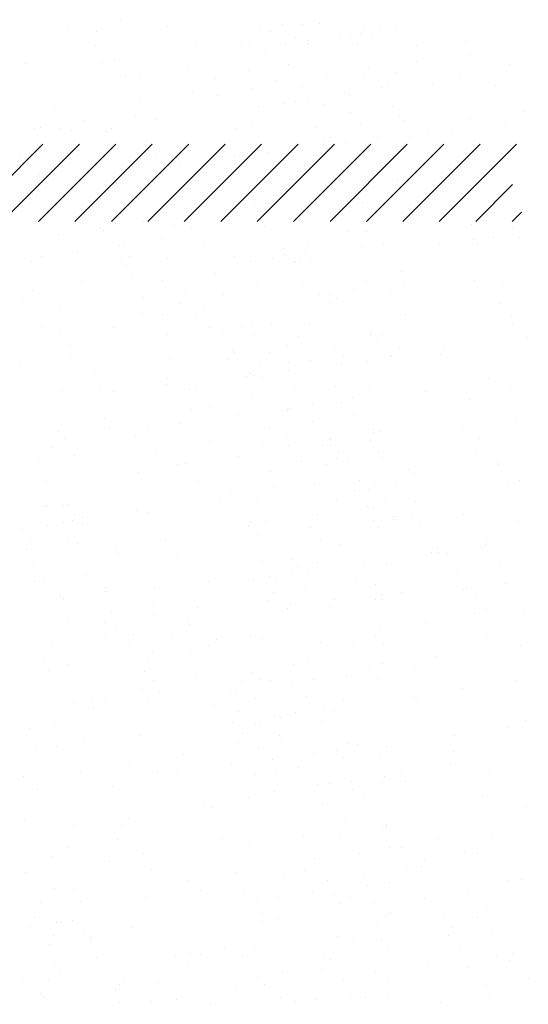
# Paper-space layout 'Layout1' of a CAD drawing. Extents: x -1 to 196, y -61 to 6.
# Drawn here: x 193 to 193, y -54 to -53 of the extents above; entities that cross this region are included whole.
import ezdxf

# ---------------------------------------------------------------- set-up
doc = ezdxf.new("R2010")
doc.units = 0
doc.layers.get('0').update_dxf_attribs({"linetype": 'CONTINUOUS'})
doc.layers.add('ASH', color=7, linetype='CONTINUOUS')
doc.layers.add('TEXTO', color=2, linetype='CONTINUOUS')

# ---------------------------------------------------------------- blocks, each defined once
blk = doc.blocks.new('*X')
at = {"color": 0}
for p, q in [((189.94227, -52.11802), (189.94227, -52.11802)), ((190.00651, -52.14185), (190.00651, -52.14185)), ((190.05856, -52.135), (190.05856, -52.135)), ((189.78529, -52.14524), (189.78529, -52.14524)), ((190.0967, -52.14467), (190.0967, -52.14467)), ((189.87068, -52.15974), (189.87068, -52.15974)), ((189.78938, -52.17044), (189.78938, -52.17044)), ((189.73733, -52.17729), (189.73733, -52.17729)), ((189.65475, -52.18634), (189.65475, -52.18634)), ((189.91651, -52.183), (189.91651, -52.183)), ((189.64166, -52.20579), (189.64166, -52.20579)), ((190.0418, -52.20922), (190.0418, -52.20922)), ((189.56895, -52.29692), (189.64395, -52.22192)), ((189.60431, -52.29692), (189.67931, -52.22192)), ((189.63966, -52.29692), (189.71466, -52.22192)), ((189.67502, -52.29692), (189.75002, -52.22192)), ((189.71037, -52.29692), (189.78537, -52.22192)), ((189.74573, -52.29692), (189.82073, -52.22192)), ((189.78108, -52.29692), (189.85608, -52.22192)), ((189.81644, -52.29692), (189.89144, -52.22192)), ((189.8518, -52.29692), (189.9268, -52.22192)), ((189.88715, -52.29692), (189.96215, -52.22192)), ((189.92251, -52.29692), (189.99751, -52.22192)), ((189.95786, -52.29692), (190.03286, -52.22192)), ((189.99322, -52.29692), (190.06822, -52.22192)), ((190.02857, -52.29692), (190.10357, -52.22192)), ((190.06393, -52.29692), (190.09968, -52.26117)), ((189.74119, -52.29699), (189.74119, -52.29699)), ((190.09928, -52.29692), (190.10815, -52.28805)), ((189.71424, -52.29893), (189.71424, -52.29893)), ((190.02565, -52.29837), (190.02565, -52.29837)), ((189.75962, -52.31388), (189.75962, -52.31388)), ((189.66105, -52.37902), (189.66105, -52.37902)), ((189.92281, -52.37568), (189.92281, -52.37568)), ((190.09871, -52.38863), (190.09871, -52.38863)), ((189.84662, -52.3936), (189.84662, -52.3936)), ((189.86605, -52.39565), (189.86605, -52.39565)), ((189.96288, -52.40651), (189.96288, -52.40651)), ((189.88158, -52.41722), (189.88158, -52.41722)), ((189.82953, -52.42407), (189.82953, -52.42407)), ((189.6937, -52.44195), (189.6937, -52.44195)), ((190.05803, -52.46944), (190.05803, -52.46944)), ((189.78794, -52.47917), (189.78794, -52.47917)), ((189.94615, -52.48481), (189.94615, -52.48481)), ((189.96458, -52.5017), (189.96458, -52.5017)), ((189.75283, -52.52248), (189.75283, -52.52248)), ((190.06425, -52.52191), (190.06425, -52.52191)), ((189.795, -52.54934), (189.795, -52.54934)), ((190.10642, -52.54878), (190.10642, -52.54878)), ((189.64554, -52.57257), (189.64554, -52.57257)), ((189.66735, -52.5717), (189.66735, -52.5717)), ((189.92911, -52.56836), (189.92911, -52.56836)), ((190.05158, -52.58142), (190.05158, -52.58142)), ((189.66397, -52.58946), (189.66397, -52.58946)), ((189.6354, -52.64662), (189.6354, -52.64662)), ((189.94681, -52.64606), (189.94681, -52.64606)), ((190.05508, -52.65329), (190.05508, -52.65329)), ((189.75097, -52.66918), (189.75097, -52.66918)), ((189.97378, -52.66399), (189.97378, -52.66399)), ((190.06433, -52.66212), (190.06433, -52.66212)), ((189.79424, -52.67185), (189.79424, -52.67185)), ((189.92173, -52.67085), (189.92173, -52.67085)), ((189.7859, -52.68873), (189.7859, -52.68873)), ((189.65255, -52.70628), (189.65255, -52.70628)), ((189.70461, -52.69943), (189.70461, -52.69943)), ((189.67365, -52.76438), (189.67365, -52.76438)), ((189.8505, -52.76039), (189.8505, -52.76039)), ((189.93541, -52.76104), (189.93541, -52.76104)), ((189.83359, -52.77289), (189.83359, -52.77289)), ((189.86894, -52.77728), (189.86894, -52.77728)), ((189.87576, -52.79975), (189.87576, -52.79975)), ((189.95593, -52.857), (189.95593, -52.857)), ((190.07063, -52.8548), (190.07063, -52.8548)), ((189.80054, -52.86453), (189.80054, -52.86453)), ((189.71616, -52.89703), (189.71616, -52.89703)), ((190.02757, -52.89647), (190.02757, -52.89647)), ((190.01393, -52.91762), (190.01393, -52.91762)), ((190.06598, -52.91077), (190.06598, -52.91077)), ((189.8781, -52.9355), (189.8781, -52.9355)), ((189.65532, -52.94477), (189.65532, -52.94477)), ((189.7968, -52.94621), (189.7968, -52.94621)), ((189.74475, -52.95306), (189.74475, -52.95306)), ((189.94171, -52.95373), (189.94171, -52.95373)), ((190.05547, -52.9482), (190.05547, -52.9482)), ((189.67995, -52.95707), (189.67995, -52.95707)), ((190.0739, -52.96509), (190.0739, -52.96509)), ((189.91436, -53.0233), (189.91436, -53.0233)), ((189.75485, -53.03597), (189.75485, -53.03597)), ((189.64511, -53.05073), (189.64511, -53.05073)), ((189.95653, -53.05017), (189.95653, -53.05017)), ((190.07692, -53.04749), (190.07692, -53.04749)), ((189.77329, -53.05286), (189.77329, -53.05286)), ((189.80684, -53.05722), (189.80684, -53.05722)), ((189.9703, -53.18228), (189.9703, -53.18228)), ((189.889, -53.19298), (189.889, -53.19298)), ((189.83695, -53.19984), (189.83695, -53.19984)), ((189.70113, -53.21772), (189.70113, -53.21772)), ((189.95982, -53.22378), (189.95982, -53.22378)), ((189.97825, -53.24067), (189.97825, -53.24067)), ((190.08322, -53.24017), (190.08322, -53.24017)), ((189.81313, -53.2499), (189.81313, -53.2499)), ((189.68371, -53.27428), (189.68371, -53.27428)), ((189.99512, -53.27371), (189.99512, -53.27371)), ((189.87769, -53.39786), (189.87769, -53.39786)), ((189.76463, -53.40816), (189.76463, -53.40816)), ((190.0625, -53.42906), (190.0625, -53.42906)), ((190.08952, -53.43285), (190.08952, -53.43285)), ((189.81943, -53.44258), (189.81943, -53.44258)), ((189.9812, -53.43976), (189.9812, -53.43976)), ((189.92915, -53.44661), (189.92915, -53.44661)), ((189.79333, -53.4645), (189.79333, -53.4645)), ((189.65998, -53.48205), (189.65998, -53.48205)), ((189.71203, -53.4752), (189.71203, -53.4752)), ((189.86417, -53.49937), (189.86417, -53.49937)), ((189.8826, -53.51626), (189.8826, -53.51626)), ((189.76447, -53.52469), (189.76447, -53.52469)), ((190.07588, -53.52412), (190.07588, -53.52412)), ((189.69884, -53.53511), (189.69884, -53.53511)), ((189.9606, -53.53177), (189.9606, -53.53177)), ((189.80664, -53.55155), (189.80664, -53.55155)), ((189.9696, -53.59597), (189.9696, -53.59597)), ((190.09582, -53.62553), (190.09582, -53.62553)), ((189.82573, -53.63526), (189.82573, -53.63526)), ((189.64703, -53.64883), (189.64703, -53.64883)), ((189.95845, -53.64827), (189.95845, -53.64827)), ((189.66899, -53.68374), (189.66899, -53.68374)), ((190.06913, -53.68718), (190.06913, -53.68718)), ((190.0734, -53.68654), (190.0734, -53.68654)), ((190.02135, -53.69339), (190.02135, -53.69339)), ((189.88552, -53.71127), (189.88552, -53.71127)), ((190.08756, -53.70407), (190.08756, -53.70407)), ((189.80423, -53.72198), (189.80423, -53.72198)), ((189.70514, -53.7278), (189.70514, -53.7278)), ((189.75218, -53.72883), (189.75218, -53.72883)), ((189.9669, -53.72446), (189.9669, -53.72446)), ((189.76852, -53.77495), (189.76852, -53.77495)), ((189.84523, -53.7751), (189.84523, -53.7751)), ((189.78695, -53.79184), (189.78695, -53.79184)), ((189.8874, -53.80196), (189.8874, -53.80196)), ((190.10212, -53.81821), (190.10212, -53.81821)), ((189.83203, -53.82795), (189.83203, -53.82795)), ((189.87395, -53.87156), (189.87395, -53.87156)), ((189.7278, -53.89924), (189.7278, -53.89924)), ((190.03921, -53.89868), (190.03921, -53.89868)), ((189.71144, -53.92048), (189.71144, -53.92048)), ((189.9732, -53.91714), (189.9732, -53.91714)), ((190.11355, -53.94017), (190.11355, -53.94017)), ((189.97772, -53.95805), (189.97772, -53.95805)), ((189.89643, -53.96875), (189.89643, -53.96875)), ((189.97348, -53.96276), (189.97348, -53.96276)), ((189.84438, -53.97561), (189.84438, -53.97561)), ((189.99191, -53.97965), (189.99191, -53.97965)), ((189.70855, -53.99349), (189.70855, -53.99349)), ((189.62725, -54.00419), (189.62725, -54.00419)), ((190.10842, -54.0109), (190.10842, -54.0109)), ((189.83833, -54.02063), (189.83833, -54.02063)), ((189.92599, -54.02551), (189.92599, -54.02551)), ((189.65675, -54.05294), (189.65675, -54.05294)), ((189.67287, -54.05053), (189.67287, -54.05053)), ((189.96816, -54.05237), (189.96816, -54.05237)), ((190.07891, -54.05937), (190.07891, -54.05937)), ((189.6913, -54.06742), (189.6913, -54.06742)), ((189.71774, -54.11316), (189.71774, -54.11316)), ((189.9795, -54.10982), (189.9795, -54.10982)), ((189.71945, -54.25097), (189.71945, -54.25097)), ((189.89626, -54.25523), (189.89626, -54.25523)), ((189.6674, -54.25782), (189.6674, -54.25782)), ((189.69534, -54.27648), (189.69534, -54.27648)), ((190.00676, -54.27592), (190.00676, -54.27592)), ((189.73751, -54.30335), (189.73751, -54.30335)), ((189.9858, -54.3025), (189.9858, -54.3025)), ((190.04893, -54.30278), (190.04893, -54.30278)), ((189.72404, -54.30584), (189.72404, -54.30584)), ((189.98326, -54.33495), (189.98326, -54.33495)), ((190.08083, -54.46231), (190.08083, -54.46231)), ((190.02877, -54.46916), (190.02877, -54.46916)), ((189.89295, -54.48704), (189.89295, -54.48704)), ((189.9921, -54.49519), (189.9921, -54.49519)), ((189.73034, -54.49852), (189.73034, -54.49852)), ((189.7596, -54.5046), (189.7596, -54.5046)), ((189.81165, -54.49774), (189.81165, -54.49774)), ((189.78218, -54.51392), (189.78218, -54.51392)), ((189.62377, -54.52248), (189.62377, -54.52248)), ((189.77611, -54.52689), (189.77611, -54.52689)), ((189.80061, -54.53081), (189.80061, -54.53081)), ((190.08752, -54.52633), (190.08752, -54.52633)), ((189.81828, -54.55376), (189.81828, -54.55376)), ((189.85723, -54.59868), (189.85723, -54.59868)), ((189.88761, -54.61053), (189.88761, -54.61053)), ((189.65867, -54.65104), (189.65867, -54.65104)), ((189.97009, -54.65047), (189.97009, -54.65047)), ((189.9984, -54.68787), (189.9984, -54.68787)), ((189.73664, -54.69121), (189.73664, -54.69121)), ((189.98714, -54.70174), (189.98714, -54.70174)), ((190.00558, -54.71863), (190.00558, -54.71863)), ((189.98515, -54.73382), (189.98515, -54.73382)), ((189.90385, -54.74452), (189.90385, -54.74452)), ((189.8518, -54.75137), (189.8518, -54.75137)), ((189.71597, -54.76926), (189.71597, -54.76926)), ((189.63467, -54.77996), (189.63467, -54.77996)), ((189.85687, -54.7773), (189.85687, -54.7773)), ((189.68653, -54.78951), (189.68653, -54.78951)), ((189.86353, -54.79136), (189.86353, -54.79136)), ((190.09258, -54.79835), (190.09258, -54.79835)), ((189.70496, -54.8064), (189.70496, -54.8064)), ((189.89904, -54.80417), (189.89904, -54.80417)), ((189.74294, -54.88389), (189.74294, -54.88389)), ((189.79196, -54.88612), (189.79196, -54.88612)), ((190.0047, -54.88055), (190.0047, -54.88055)), ((189.73943, -54.90145), (189.73943, -54.90145)), ((190.05085, -54.90088), (190.05085, -54.90088)), ((189.86983, -54.98404), (189.86983, -54.98404)), ((189.8915, -54.97732), (189.8915, -54.97732)), ((190.07735, -54.98059), (190.07735, -54.98059)), ((189.99605, -54.9913), (189.99605, -54.9913)), ((189.90993, -54.99421), (189.90993, -54.99421)), ((189.944, -54.99815), (189.944, -54.99815)), ((189.80817, -55.01603), (189.80817, -55.01603)), ((189.62622, -55.02828), (189.62622, -55.02828)), ((189.72687, -55.02674), (189.72687, -55.02674)), ((189.93763, -55.02771), (189.93763, -55.02771)), ((189.67482, -55.03359), (189.67482, -55.03359)), ((189.66839, -55.05514), (189.66839, -55.05514)), ((189.9798, -55.05458), (189.9798, -55.05458)), ((189.74924, -55.07657), (189.74924, -55.07657)), ((189.99693, -55.07393), (189.99693, -55.07393)), ((190.011, -55.07323), (190.011, -55.07323)), ((189.8202, -55.15186), (189.8202, -55.15186)), ((189.69631, -55.1617), (189.69631, -55.1617)), ((190.09646, -55.16513), (190.09646, -55.16513)), ((189.87613, -55.17672), (189.87613, -55.17672)), ((190.11489, -55.18202), (190.11489, -55.18202)), ((189.90128, -55.34951), (189.90128, -55.34951)), ((189.62662, -55.36818), (189.62662, -55.36818)), ((189.88243, -55.3694), (189.88243, -55.3694)), ((189.90096, -55.40227), (189.90096, -55.40227)), ((190.00081, -55.44072), (190.00081, -55.44072)), ((189.7002, -55.52848), (189.7002, -55.52848)), ((189.78774, -55.5291), (189.78774, -55.5291)), ((189.85922, -55.52714), (189.85922, -55.52714)), ((190.09916, -55.52853), (190.09916, -55.52853)), ((190.10624, -55.53733), (190.10624, -55.53733)), ((189.71863, -55.54537), (189.71863, -55.54537)), ((189.72339, -55.54502), (189.72339, -55.54502)), ((189.64209, -55.55573), (189.64209, -55.55573)), ((189.82991, -55.55597), (189.82991, -55.55597)), ((189.63292, -55.56086), (189.63292, -55.56086)), ((189.88873, -55.56209), (189.88873, -55.56209)), ((189.80563, -55.62509), (189.80563, -55.62509)), ((189.67031, -55.65324), (189.67031, -55.65324)), ((189.98172, -55.65268), (189.98172, -55.65268)), ((190.0299, -55.65128), (190.0299, -55.65128)), ((189.76814, -55.65462), (189.76814, -55.65462)), ((189.90516, -55.7163), (189.90516, -55.7163)), ((189.92359, -55.73319), (189.92359, -55.73319)), ((189.63922, -55.75354), (189.63922, -55.75354)), ((189.89503, -55.75477), (189.89503, -55.75477)), ((190.08477, -55.75636), (190.08477, -55.75636)), ((190.00347, -55.76707), (190.00347, -55.76707)), ((189.95142, -55.77392), (189.95142, -55.77392)), ((189.86851, -55.77951), (189.86851, -55.77951)), ((189.81559, -55.7918), (189.81559, -55.7918)), ((189.73429, -55.8025), (189.73429, -55.8025)), ((189.91068, -55.80638), (189.91068, -55.80638)), ((189.68224, -55.80936), (189.68224, -55.80936)), ((190.01059, -55.81291), (190.01059, -55.81291)), ((189.62298, -55.82095), (189.62298, -55.82095)), ((190.0362, -55.84396), (190.0362, -55.84396)), ((189.77444, -55.8473), (189.77444, -55.8473)), ((189.70998, -55.90067), (189.70998, -55.90067)), ((189.75107, -55.90366), (189.75107, -55.90366)), ((190.06249, -55.90309), (190.06249, -55.90309)), ((190.11012, -55.90411), (190.11012, -55.90411)), ((189.64552, -55.94622), (189.64552, -55.94622)), ((189.90133, -55.94745), (189.90133, -55.94745)), ((189.80951, -55.99188), (189.80951, -55.99188)), ((189.82794, -56.00877), (189.82794, -56.00877)), ((190.09567, -56.01384), (190.09567, -56.01384)), ((190.04362, -56.0207), (190.04362, -56.0207)), ((189.63785, -56.03049), (189.63785, -56.03049)), ((189.94927, -56.02992), (189.94927, -56.02992)), ((189.78074, -56.03998), (189.78074, -56.03998)), ((189.90779, -56.03858), (189.90779, -56.03858)), ((190.04249, -56.03664), (190.04249, -56.03664)), ((189.82649, -56.04928), (189.82649, -56.04928)), ((189.68002, -56.05735), (189.68002, -56.05735)), ((189.77444, -56.05613), (189.77444, -56.05613)), ((189.99144, -56.05679), (189.99144, -56.05679)), ((189.63861, -56.07402), (189.63861, -56.07402)), ((189.91494, -56.08849), (189.91494, -56.08849)), ((189.65182, -56.13891), (189.65182, -56.13891)), ((189.90762, -56.14013), (189.90762, -56.14013)), ((189.83183, -56.15407), (189.83183, -56.15407)), ((190.01447, -56.17969), (190.01447, -56.17969)), ((190.0329, -56.19658), (190.0329, -56.19658)), ((189.78703, -56.23267), (189.78703, -56.23267)), ((190.04879, -56.22933), (190.04879, -56.22933)), ((189.71386, -56.26746), (189.71386, -56.26746)), ((189.71862, -56.2809), (189.71862, -56.2809)), ((190.03003, -56.28033), (190.03003, -56.28033)), ((189.9126, -56.40448), (189.9126, -56.40448)), ((189.79333, -56.42535), (189.79333, -56.42535)), ((190.05509, -56.42201), (190.05509, -56.42201)), ((189.91882, -56.45527), (189.91882, -56.45527)), ((189.93725, -56.47216), (189.93725, -56.47216)), ((189.79963, -56.61803), (189.79963, -56.61803)), ((190.06139, -56.61469), (190.06139, -56.61469)), ((189.72364, -56.63965), (189.72364, -56.63965)), ((189.68195, -56.65545), (189.68195, -56.65545)), ((189.99336, -56.65489), (189.99336, -56.65489)), ((189.67071, -56.71695), (189.67071, -56.71695)), ((189.92652, -56.71818), (189.92652, -56.71818)), ((189.82317, -56.73086), (189.82317, -56.73086)), ((189.84161, -56.74775), (189.84161, -56.74775)), ((189.88014, -56.78172), (189.88014, -56.78172)), ((190.10309, -56.78961), (190.10309, -56.78961)), ((190.05104, -56.79646), (190.05104, -56.79646)), ((189.80593, -56.81071), (189.80593, -56.81071)), ((189.92231, -56.80858), (189.92231, -56.80858)), ((190.06769, -56.80737), (190.06769, -56.80737)), ((189.91521, -56.81435), (189.91521, -56.81435)), ((189.83391, -56.82505), (189.83391, -56.82505)), ((189.9286, -56.82747), (189.9286, -56.82747)), ((189.78186, -56.8319), (189.78186, -56.8319)), ((189.64603, -56.84978), (189.64603, -56.84978)), ((189.76271, -56.90586), (189.76271, -56.90586)), ((190.07412, -56.9053), (190.07412, -56.9053)), ((189.62799, -56.91523), (189.62799, -56.91523)), ((189.67701, -56.90964), (189.67701, -56.90964)), ((189.93282, -56.91086), (189.93282, -56.91086)), ((190.02814, -56.91867), (190.02814, -56.91867)), ((190.04657, -56.93556), (190.04657, -56.93556)), ((190.07399, -57.00006), (190.07399, -57.00006)), ((189.72752, -57.00644), (189.72752, -57.00644)), ((189.81223, -57.0034), (189.81223, -57.0034)), ((189.74596, -57.02333), (189.74596, -57.02333)), ((189.64949, -57.03269), (189.64949, -57.03269)), ((189.96091, -57.03213), (189.96091, -57.03213)), ((190.00308, -57.05899), (190.00308, -57.05899)), ((189.69166, -57.05956), (189.69166, -57.05956)), ((190.00741, -57.06112), (190.00741, -57.06112)), ((189.92611, -57.07183), (189.92611, -57.07183)), ((189.87406, -57.07868), (189.87406, -57.07868)), ((189.73823, -57.09656), (189.73823, -57.09656)), ((189.68331, -57.10232), (189.68331, -57.10232)), ((189.83295, -57.10305), (189.83295, -57.10305)), ((189.93912, -57.10355), (189.93912, -57.10355)), ((189.65693, -57.10726), (189.65693, -57.10726)), ((189.84347, -57.15627), (189.84347, -57.15627)), ((190.08029, -57.19274), (190.08029, -57.19274)), ((189.81853, -57.19608), (189.81853, -57.19608)), ((189.93249, -57.19425), (189.93249, -57.19425)), ((189.95092, -57.21114), (189.95092, -57.21114)), ((189.63187, -57.28202), (189.63187, -57.28202)), ((189.73025, -57.2831), (189.73025, -57.2831)), ((190.04167, -57.28254), (190.04167, -57.28254)), ((189.68961, -57.295), (189.68961, -57.295)), ((189.94542, -57.29623), (189.94542, -57.29623)), ((190.03792, -57.29086), (190.03792, -57.29086)), ((189.65031, -57.29891), (189.65031, -57.29891)), ((190.09961, -57.3079), (190.09961, -57.3079)), ((189.77242, -57.30997), (189.77242, -57.30997)), ((190.08384, -57.3094), (190.08384, -57.3094)), ((189.96626, -57.32545), (189.96626, -57.32545)), ((190.01831, -57.3186), (190.01831, -57.3186)), ((189.83043, -57.34334), (189.83043, -57.34334)), ((189.74913, -57.35404), (189.74913, -57.35404)), ((189.69591, -57.48768), (189.69591, -57.48768)), ((189.85527, -57.48672), (189.85527, -57.48672)), ((189.95172, -57.48891), (189.95172, -57.48891)), ((189.81102, -57.53351), (189.81102, -57.53351)), ((189.85319, -57.56038), (189.85319, -57.56038)), ((190.11051, -57.56538), (190.11051, -57.56538)), ((189.94227, -57.56644), (189.94227, -57.56644)), ((190.05846, -57.57223), (190.05846, -57.57223)), ((189.83113, -57.58144), (189.83113, -57.58144)), ((190.09289, -57.5781), (190.09289, -57.5781)), ((189.92263, -57.59011), (189.92263, -57.59011)), ((189.70221, -57.68037), (189.70221, -57.68037)), ((190.06023, -57.67454), (190.06023, -57.67454)), ((189.95802, -57.68159), (189.95802, -57.68159)), ((189.74119, -57.74542), (189.74119, -57.74542)), ((189.75962, -57.76231), (189.75962, -57.76231)), ((189.83743, -57.77413), (189.83743, -57.77413)), ((190.09919, -57.77079), (190.09919, -57.77079)), ((189.89178, -57.78392), (189.89178, -57.78392)), ((189.62254, -57.81135), (189.62254, -57.81135)), ((189.93395, -57.81079), (189.93395, -57.81079)), ((189.84662, -57.84202), (189.84662, -57.84202)), ((190.01483, -57.83689), (190.01483, -57.83689)), ((189.93353, -57.84759), (189.93353, -57.84759)), ((189.88148, -57.85445), (189.88148, -57.85445)), ((189.70851, -57.87305), (189.70851, -57.87305)), ((189.74565, -57.87233), (189.74565, -57.87233)), ((189.96432, -57.87428), (189.96432, -57.87428)), ((189.66436, -57.88303), (189.66436, -57.88303)), ((189.77435, -57.90807), (189.77435, -57.90807)), ((190.08576, -57.9075), (190.08576, -57.9075)), ((192.31766, -57.92944), (192.31766, -57.92944)), ((189.94615, -57.93323), (189.94615, -57.93323)), ((192.2067, -57.93128), (192.2067, -57.93128)), ((192.39752, -57.9325), (192.39752, -57.9325)), ((192.42899, -57.93332), (192.42899, -57.93332)), ((192.32132, -57.9475), (192.32132, -57.9475)), ((192.34214, -57.94476), (192.34214, -57.94476)), ((192.37466, -57.94048), (192.37466, -57.94048)), ((192.3908, -57.94803), (192.3908, -57.94803)), ((192.4049, -57.93926), (192.4049, -57.93926)), ((189.96458, -57.95012), (189.96458, -57.95012)), ((192.2861, -57.94936), (192.2861, -57.94936)), ((189.84373, -57.96681), (189.84373, -57.96681)), ((190.10549, -57.96347), (190.10549, -57.96347)), ((192.28465, -57.97437), (192.28465, -57.97437)), ((192.39694, -57.97995), (192.39694, -57.97995)), ((192.28924, -57.99092), (192.28924, -57.99092)), ((192.33685, -57.98942), (192.33685, -57.98942)), ((192.41381, -57.9907), (192.41381, -57.9907)), ((192.31945, -58.00625), (192.31945, -58.00625)), ((189.64554, -58.021), (189.64554, -58.021)), ((192.39332, -58.0251), (192.39332, -58.0251)), ((189.97254, -58.03433), (189.97254, -58.03433)), ((190.05158, -58.02984), (190.05158, -58.02984)), ((192.07778, -58.0302), (192.07778, -58.0302)), ((192.15244, -58.03037), (192.15244, -58.03037)), ((192.28862, -58.02644), (192.28862, -58.02644)), ((192.34996, -58.02961), (192.34996, -58.02961)), ((189.66113, -58.0349), (189.66113, -58.0349)), ((189.66397, -58.03789), (189.66397, -58.03789)), ((192.35926, -58.04274), (192.35926, -58.04274)), ((192.37902, -58.04347), (192.37902, -58.04347)), ((192.41154, -58.03919), (192.41154, -58.03919)), ((192.30387, -58.05336), (192.30387, -58.05336)), ((192.3582, -58.04621), (192.3582, -58.04621)), ((192.36664, -58.04949), (192.36664, -58.04949)), ((189.7033, -58.06176), (189.7033, -58.06176)), ((190.01471, -58.0612), (190.01471, -58.0612)), ((192.0641, -58.05783), (192.0641, -58.05783)), ((192.19461, -58.05724), (192.19461, -58.05724)), ((192.27135, -58.05764), (192.27135, -58.05764)), ((189.71481, -58.06573), (189.71481, -58.06573)), ((189.97062, -58.06696), (189.97062, -58.06696)), ((192.2193, -58.0645), (192.2193, -58.0645)), ((192.33937, -58.0665), (192.33937, -58.0665)), ((192.08254, -58.07472), (192.08254, -58.07472)), ((192.08347, -58.08238), (192.08347, -58.08238)), ((192.30468, -58.08034), (192.30468, -58.08034)), ((192.40144, -58.08138), (192.40144, -58.08138)), ((192.42924, -58.08012), (192.42924, -58.08012)), ((190.10703, -58.08367), (190.10703, -58.08367)), ((192.32155, -58.09109), (192.32155, -58.09109)), ((189.97368, -58.10122), (189.97368, -58.10122)), ((190.02573, -58.09437), (190.02573, -58.09437)), ((192.29114, -58.10351), (192.29114, -58.10351)), ((192.39584, -58.10217), (192.39584, -58.10217)), ((189.75097, -58.11761), (189.75097, -58.11761)), ((189.83785, -58.1191), (189.83785, -58.1191)), ((189.75656, -58.12981), (189.75656, -58.12981)), ((192.213, -58.12396), (192.213, -58.12396)), ((192.38227, -58.12977), (192.38227, -58.12977)), ((189.70451, -58.13666), (189.70451, -58.13666)), ((192.34189, -58.14357), (192.34189, -58.14357)), ((192.39508, -58.14492), (192.39508, -58.14492)), ((192.4159, -58.14218), (192.4159, -58.14218)), ((189.85511, -58.15848), (189.85511, -58.15848)), ((190.11179, -58.15615), (190.11179, -58.15615)), ((192.16953, -58.15444), (192.16953, -58.15444)), ((192.30823, -58.15635), (192.30823, -58.15635)), ((192.321, -58.15297), (192.321, -58.15297)), ((192.34075, -58.15207), (192.34075, -58.15207)), ((189.85003, -58.15949), (189.85003, -58.15949)), ((192.28741, -58.1591), (192.28741, -58.1591)), ((192.32838, -58.15972), (192.32838, -58.15972)), ((192.29366, -58.18058), (192.29366, -58.18058)), ((192.33698, -58.18051), (192.33698, -58.18051)), ((192.39836, -58.17925), (192.39836, -58.17925)), ((192.35385, -58.19125), (192.35385, -58.19125)), ((192.36318, -58.19161), (192.36318, -58.19161)), ((189.8505, -58.20881), (189.8505, -58.20881)), ((189.86893, -58.2257), (189.86893, -58.2257)), ((192.08408, -58.22289), (192.08408, -58.22289)), ((192.34441, -58.22064), (192.34441, -58.22064)), ((192.29001, -58.23016), (192.29001, -58.23016)), ((192.40299, -58.22809), (192.40299, -58.22809)), ((192.41036, -58.23485), (192.41036, -58.23485)), ((192.41458, -58.22994), (192.41458, -58.22994)), ((192.43196, -58.24363), (192.43196, -58.24363)), ((192.26907, -58.24565), (192.26907, -58.24565)), ((192.37763, -58.25078), (192.37763, -58.25078)), ((189.72111, -58.25841), (189.72111, -58.25841)), ((189.97692, -58.25964), (189.97692, -58.25964)), ((192.29618, -58.25766), (192.29618, -58.25766)), ((192.32429, -58.25781), (192.32429, -58.25781)), ((192.34511, -58.25507), (192.34511, -58.25507)), ((192.40088, -58.25632), (192.40088, -58.25632)), ((192.29012, -58.26996), (192.29012, -58.26996)), ((192.23321, -58.28078), (192.23321, -58.28078)), ((192.36929, -58.28067), (192.36929, -58.28067)), ((189.74189, -58.28531), (189.74189, -58.28531)), ((190.05331, -58.28474), (190.05331, -58.28474)), ((192.38616, -58.29142), (192.38616, -58.29142)), ((192.32492, -58.30185), (192.32492, -58.30185)), ((192.34693, -58.29772), (192.34693, -58.29772)), ((189.95593, -58.30542), (189.95593, -58.30542)), ((190.09548, -58.31161), (190.09548, -58.31161)), ((192.27537, -58.30765), (192.27537, -58.30765)), ((189.78406, -58.31218), (189.78406, -58.31218)), ((192.2193, -58.31664), (192.2193, -58.31664)), ((192.17567, -58.32916), (192.17567, -58.32916)), ((192.32231, -58.33033), (192.32231, -58.33033)), ((192.09437, -58.33986), (192.09437, -58.33986)), ((192.2987, -58.33473), (192.2987, -58.33473)), ((192.36473, -58.33833), (192.36473, -58.33833)), ((192.4034, -58.33339), (192.4034, -58.33339)), ((190.06588, -58.348), (190.06588, -58.348)), ((192.3721, -58.34508), (192.3721, -58.34508)), ((192.41451, -58.34949), (192.41451, -58.34949)), ((189.85633, -58.35217), (189.85633, -58.35217)), ((192.36117, -58.35652), (192.36117, -58.35652)), ((192.38199, -58.35378), (192.38199, -58.35378)), ((189.93005, -58.36588), (189.93005, -58.36588)), ((192.30684, -58.36367), (192.30684, -58.36367)), ((189.84876, -58.37658), (189.84876, -58.37658)), ((192.34945, -58.37479), (192.34945, -58.37479)), ((192.4069, -58.37697), (192.4069, -58.37697)), ((189.7967, -58.38344), (189.7967, -58.38344)), ((192.40159, -58.38083), (192.40159, -58.38083)), ((189.65532, -58.39319), (189.65532, -58.39319)), ((190.05546, -58.39663), (190.05546, -58.39663)), ((192.2939, -58.39181), (192.2939, -58.39181)), ((192.41846, -58.39158), (192.41846, -58.39158)), ((189.66088, -58.40132), (189.66088, -58.40132)), ((192.11577, -58.40493), (192.11577, -58.40493)), ((189.62446, -58.40946), (189.62446, -58.40946)), ((189.93587, -58.40889), (189.93587, -58.40889)), ((190.0739, -58.41351), (190.0739, -58.41351)), ((192.09038, -58.41557), (192.09038, -58.41557)), ((192.28666, -58.41208), (192.28666, -58.41208)), ((192.30122, -58.4118), (192.30122, -58.4118)), ((192.40592, -58.41047), (192.40592, -58.41047)), ((192.07388, -58.43003), (192.07388, -58.43003)), ((192.35462, -58.43049), (192.35462, -58.43049)), ((192.32647, -58.44856), (192.32647, -58.44856)), ((192.33384, -58.45532), (192.33384, -58.45532)), ((192.35197, -58.45186), (192.35197, -58.45186)), ((192.39805, -58.45523), (192.39805, -58.45523)), ((192.41887, -58.45249), (192.41887, -58.45249)), ((192.34372, -58.46238), (192.34372, -58.46238)), ((192.29038, -58.4694), (192.29038, -58.4694)), ((192.3112, -58.46666), (192.3112, -58.46666)), ((192.30933, -58.48122), (192.30933, -58.48122)), ((192.4339, -58.481), (192.4339, -58.481)), ((192.30373, -58.48887), (192.30373, -58.48887)), ((192.3262, -58.49197), (192.3262, -58.49197)), ((192.36864, -58.4872), (192.36864, -58.4872)), ((192.40844, -58.48754), (192.40844, -58.48754)), ((192.2256, -58.50933), (192.2256, -58.50933)), ((192.17342, -58.52123), (192.17342, -58.52123)), ((192.35449, -58.52893), (192.35449, -58.52893)), ((192.38692, -58.53066), (192.38692, -58.53066)), ((192.40845, -58.52369), (192.40845, -58.52369)), ((192.41583, -58.53044), (192.41583, -58.53044)), ((192.19185, -58.53812), (192.19185, -58.53812)), ((192.28821, -58.55879), (192.28821, -58.55879)), ((189.86482, -58.56259), (189.86482, -58.56259)), ((192.29558, -58.56555), (192.29558, -58.56555)), ((192.30625, -58.56595), (192.30625, -58.56595)), ((192.32726, -58.56811), (192.32726, -58.56811)), ((192.34808, -58.56537), (192.34808, -58.56537)), ((192.3806, -58.56109), (192.3806, -58.56109)), ((192.41096, -58.56461), (192.41096, -58.56461)), ((192.26787, -58.57593), (192.26787, -58.57593)), ((189.86028, -58.581), (189.86028, -58.581)), ((192.18657, -58.58664), (192.18657, -58.58664)), ((192.34164, -58.58139), (192.34164, -58.58139)), ((192.13452, -58.59349), (192.13452, -58.59349)), ((192.33038, -58.59744), (192.33038, -58.59744)), ((192.35851, -58.59213), (192.35851, -58.59213)), ((192.09668, -58.60825), (192.09668, -58.60825)), ((192.35701, -58.60601), (192.35701, -58.60601)), ((190.02225, -58.61266), (190.02225, -58.61266)), ((192.27885, -58.61784), (192.27885, -58.61784)), ((189.94096, -58.62336), (189.94096, -58.62336)), ((189.8889, -58.63021), (189.8889, -58.63021)), ((192.29466, -58.63105), (192.29466, -58.63105)), ((192.37019, -58.63392), (192.37019, -58.63392)), ((192.41923, -58.63082), (192.41923, -58.63082)), ((189.73371, -58.64378), (189.73371, -58.64378)), ((189.98952, -58.64501), (189.98952, -58.64501)), ((192.30877, -58.64302), (192.30877, -58.64302)), ((192.37757, -58.64067), (192.37757, -58.64067)), ((192.41348, -58.64168), (192.41348, -58.64168)), ((189.75308, -58.6481), (189.75308, -58.6481)), ((192.19653, -58.65534), (192.19653, -58.65534)), ((189.67178, -58.6588), (189.67178, -58.6588)), ((189.70522, -58.65987), (189.70522, -58.65987)), ((190.01663, -58.6593), (190.01663, -58.6593)), ((192.38496, -58.66408), (192.38496, -58.66408)), ((192.41748, -58.6598), (192.41748, -58.6598)), ((192.36414, -58.66682), (192.36414, -58.66682)), ((192.33931, -58.75091), (192.33931, -58.75091)), ((189.6592, -58.75997), (189.6592, -58.75997)), ((192.36205, -58.76015), (192.36205, -58.76015)), ((190.06525, -58.76882), (190.06525, -58.76882)), ((192.40102, -58.76553), (192.40102, -58.76553)), ((192.42184, -58.76279), (192.42184, -58.76279)), ((189.67763, -58.77686), (189.67763, -58.77686)), ((192.29335, -58.77971), (192.29335, -58.77971)), ((192.31417, -58.77697), (192.31417, -58.77697)), ((192.34669, -58.77269), (192.34669, -58.77269)), ((189.90342, -58.78613), (189.90342, -58.78613)), ((192.08332, -58.78217), (192.08332, -58.78217)), ((192.37411, -58.78279), (192.37411, -58.78279)), ((192.40625, -58.78172), (192.40625, -58.78172)), ((192.07777, -58.79681), (192.07777, -58.79681)), ((192.29855, -58.79269), (192.29855, -58.79269)), ((192.31381, -58.79717), (192.31381, -58.79717)), ((192.41852, -58.79583), (192.41852, -58.79583)), ((192.42312, -58.79246), (192.42312, -58.79246)), ((192.10298, -58.80093), (192.10298, -58.80093)), ((192.12549, -58.80903), (192.12549, -58.80903)), ((189.63417, -58.81356), (189.63417, -58.81356)), ((189.94559, -58.813), (189.94559, -58.813)), ((192.0962, -58.8137), (192.0962, -58.8137)), ((192.41392, -58.81928), (192.41392, -58.81928)), ((192.42129, -58.82603), (192.42129, -58.82603)), ((189.74001, -58.83646), (189.74001, -58.83646)), ((189.99582, -58.83769), (189.99582, -58.83769)), ((192.27877, -58.83341), (192.27877, -58.83341)), ((192.35927, -58.83137), (192.35927, -58.83137)), ((192.36457, -58.83723), (192.36457, -58.83723)), ((192.22672, -58.84026), (192.22672, -58.84026)), ((189.76463, -58.85658), (189.76463, -58.85658)), ((192.29368, -58.85438), (192.29368, -58.85438)), ((190.11445, -58.85943), (190.11445, -58.85943)), ((192.09089, -58.85815), (192.09089, -58.85815)), ((192.30105, -58.86114), (192.30105, -58.86114)), ((190.03315, -58.87014), (190.03315, -58.87014)), ((192.31633, -58.87424), (192.31633, -58.87424)), ((192.35105, -58.87568), (192.35105, -58.87568)), ((192.38357, -58.8714), (192.38357, -58.8714)), ((192.42104, -58.8729), (192.42104, -58.8729)), ((189.9811, -58.87699), (189.9811, -58.87699)), ((192.33023, -58.87842), (192.33023, -58.87842)), ((189.84528, -58.89487), (189.84528, -58.89487)), ((189.71193, -58.91243), (189.71193, -58.91243)), ((189.76398, -58.90558), (189.76398, -58.90558)), ((189.78598, -58.91028), (189.78598, -58.91028)), ((190.0974, -58.90971), (190.0974, -58.90971)), ((189.87523, -58.93022), (189.87523, -58.93022)), ((189.86417, -58.94779), (189.86417, -58.94779)), ((189.8826, -58.96468), (189.8826, -58.96468)), ((189.74631, -59.02914), (189.74631, -59.02914)), ((189.67277, -59.03711), (189.67277, -59.03711)), ((189.98418, -59.03654), (189.98418, -59.03654)), ((190.00211, -59.03037), (190.00211, -59.03037)), ((189.9696, -59.0444), (189.9696, -59.0444)), ((189.71494, -59.06397), (189.71494, -59.06397)), ((190.02635, -59.06341), (190.02635, -59.06341)), ((189.88152, -59.1229), (189.88152, -59.1229)), ((190.0733, -59.12377), (190.0733, -59.12377)), ((189.66898, -59.13217), (189.66898, -59.13217)), ((189.85618, -59.15235), (189.85618, -59.15235)), ((189.80413, -59.15921), (189.80413, -59.15921)), ((189.6683, -59.17709), (189.6683, -59.17709))]:
    blk.add_line(p, q, dxfattribs=at)

psp = doc.layouts.get("Layout1")

# ---------------------------------------------------------------- block references
at = {"layer": 'ASH', "color": 0}
for p in [(3.21254, 5.85832), (3.21254, 5.85832), (3.21254, 5.85832), (3.21254, 5.85832), (3.21254, 5.85832), (3.21254, 5.85832), (3.21254, 5.85832), (3.21254, 5.85832), (3.21254, 5.85832), (3.21254, 5.85832), (0.77087, 5.2319), (2.82087, 5.2319), (3.21254, 4.78332), (3.21254, 4.78332), (3.21254, 3.70832), (3.21254, 3.70832), (3.21254, 2.63332), (3.21254, 2.63332), (3.21254, 1.55832), (3.21254, 1.55832), (3.21254, 0.48332), (3.21254, 0.48332), (3.21254, -0.59168), (3.21254, -0.59168)]:
    psp.add_blockref('*X', p, dxfattribs=at)
at = {"layer": 'TEXTO', "color": 0}
psp.add_blockref('*X', (3.21254, 5.85832), dxfattribs=at)

doc.saveas('drawing.dxf')
